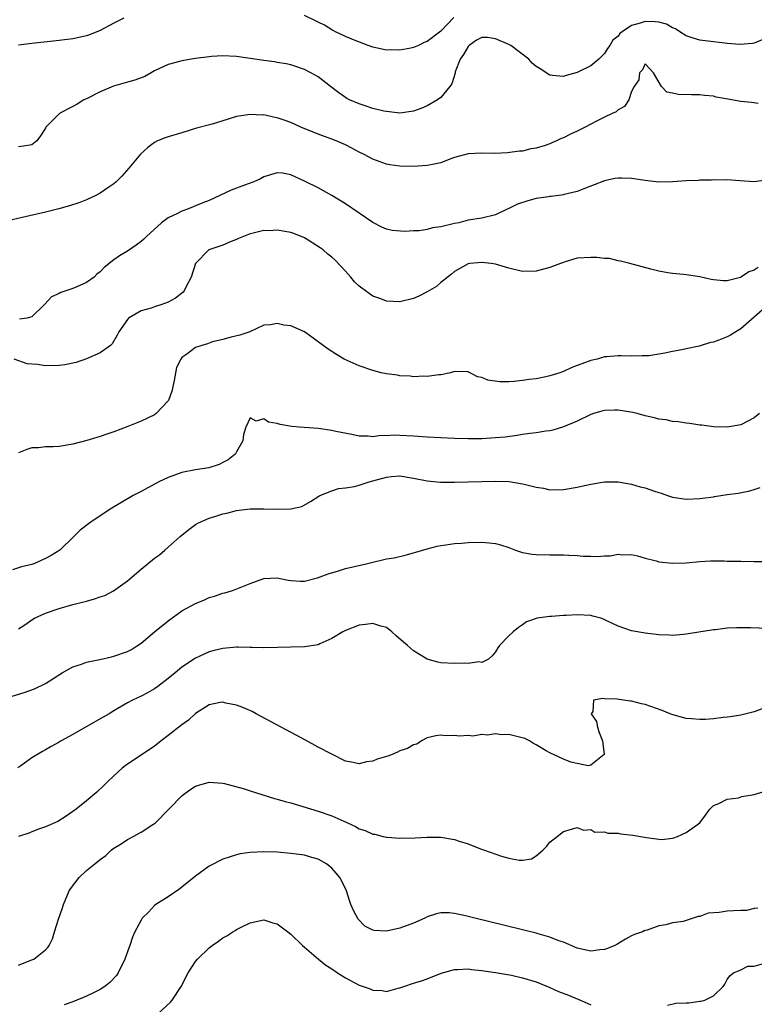
# Model space of a CAD drawing. Units: inches. Extents: x 2535000 to 2538000, y 1536769 to 1539000.
# Drawn here: x 2535253 to 2535361, y 1538244 to 1538389 of the extents above; entities that cross this region are included whole.
import ezdxf

# ---------------------------------------------------------------- set-up
doc = ezdxf.new("R2010")
doc.units = ezdxf.units.IN
doc.header["$MEASUREMENT"] = 0
doc.layers.add('LD25351536_2ft', color=132, linetype='Continuous')

msp = doc.modelspace()

# ---------------------------------------------------------------- linework, layer by layer
at = {"layer": 'LD25351536_2ft'}
for points, elevation in [([(2535268.5, 1538389), (2535267.5, 1538388.5), (2535267, 1538388.27), (2535265, 1538387.18), (2535263.44, 1538386.56), (2535263, 1538386.4), (2535261, 1538385.97), (2535259, 1538385.72), (2535255, 1538385.29), (2535253.02, 1538385.02)], 8790), ([(2535316.89, 1538389.11), (2535315, 1538387.08), (2535313, 1538385.57), (2535312.57, 1538385.43), (2535311.7, 1538385), (2535311, 1538384.69), (2535310.6, 1538384.6), (2535309, 1538384.32), (2535307.65, 1538384.35), (2535307, 1538384.32), (2535305, 1538384.75), (2535304.31, 1538385), (2535302.18, 1538385.82), (2535301, 1538386.32), (2535299.54, 1538387), (2535299.19, 1538387.19), (2535299, 1538387.28), (2535297.95, 1538387.95), (2535297, 1538388.42), (2535296.62, 1538388.62), (2535295, 1538389.41)], 8790), ([(2535362.17, 1538385.83), (2535361, 1538385.35), (2535360.71, 1538385.29), (2535358.88, 1538385.12), (2535357, 1538385.3), (2535356.69, 1538385.31), (2535355, 1538385.54), (2535353, 1538385.76), (2535351.87, 1538386.13), (2535351, 1538386.39), (2535350.09, 1538387), (2535349.45, 1538387.45), (2535349, 1538387.6), (2535348.11, 1538388.11), (2535347, 1538388.39), (2535346.45, 1538388.45), (2535345, 1538388.52), (2535344.25, 1538388.25), (2535343, 1538387.94), (2535341.62, 1538387), (2535341.27, 1538386.73), (2535341, 1538386.36), (2535340.25, 1538385.75), (2535339.81, 1538385), (2535339.45, 1538384.55), (2535339, 1538383.83), (2535338.17, 1538383), (2535337, 1538382.01), (2535335, 1538381.03), (2535333.41, 1538380.59), (2535333, 1538380.44), (2535331.39, 1538380.61), (2535331, 1538380.62), (2535329.56, 1538381.56), (2535329, 1538381.89), (2535328.42, 1538382.42), (2535327.89, 1538383), (2535325.25, 1538385), (2535325, 1538385.13), (2535323, 1538385.98), (2535321.83, 1538386.17), (2535321, 1538386.14), (2535320.23, 1538385.77), (2535319.16, 1538385), (2535319, 1538384.83), (2535318.32, 1538383.68), (2535317.84, 1538383), (2535317.12, 1538381.12), (2535317.08, 1538381), (2535317.08, 1538380.92), (2535316.61, 1538379.39), (2535316.33, 1538379), (2535315, 1538377.36), (2535314.52, 1538377), (2535313, 1538376.15), (2535312.2, 1538375.8), (2535311, 1538375.34), (2535309, 1538375.08), (2535307, 1538375.29), (2535306.65, 1538375.36), (2535305, 1538375.77), (2535303.88, 1538376.12), (2535303, 1538376.42), (2535301.6, 1538377), (2535301.21, 1538377.21), (2535301, 1538377.34), (2535300.03, 1538378.03), (2535298.79, 1538379), (2535297, 1538380.37), (2535295.94, 1538381), (2535295, 1538381.47), (2535293.87, 1538381.87), (2535293, 1538382.14), (2535292.31, 1538382.31), (2535291, 1538382.52), (2535290.61, 1538382.61), (2535289, 1538382.81), (2535285, 1538383.38), (2535283, 1538383.47), (2535281.36, 1538383.36), (2535281, 1538383.33), (2535279, 1538383.08), (2535277, 1538382.76), (2535276.65, 1538382.65), (2535275, 1538382.2), (2535273, 1538381.27), (2535272.49, 1538381), (2535271.54, 1538380.46), (2535270.1, 1538379.9), (2535269, 1538379.61), (2535266.95, 1538379.05), (2535265, 1538378.19), (2535263, 1538377.19), (2535262.59, 1538377), (2535261.61, 1538376.39), (2535261, 1538376.03), (2535260.3, 1538375.7), (2535259.03, 1538375), (2535257.05, 1538373), (2535257, 1538372.89), (2535256.26, 1538371.74), (2535255.73, 1538371), (2535255, 1538370.42), (2535253.78, 1538370.22), (2535253, 1538370.14)], 8792), ([(2535361.54, 1538376.46), (2535360.61, 1538376.61), (2535359, 1538376.79), (2535357.11, 1538377.11), (2535355.42, 1538377.42), (2535355, 1538377.55), (2535353.67, 1538377.67), (2535353, 1538377.77), (2535351.76, 1538377.76), (2535349.81, 1538377.81), (2535349, 1538378.01), (2535348.15, 1538378.15), (2535347.37, 1538379), (2535346.2, 1538381), (2535345, 1538382.28), (2535344.6, 1538381.4), (2535344.17, 1538381), (2535344.03, 1538379.97), (2535343.38, 1538379), (2535343, 1538378.24), (2535342.58, 1538377), (2535341.95, 1538376.05), (2535341, 1538375.57), (2535340.72, 1538375.28), (2535340.15, 1538375), (2535339, 1538374.48), (2535337.96, 1538373.96), (2535337, 1538373.45), (2535336.18, 1538373), (2535335, 1538372.42), (2535334.02, 1538371.98), (2535333, 1538371.44), (2535332.67, 1538371.33), (2535331.96, 1538371), (2535331.28, 1538370.72), (2535331, 1538370.58), (2535330.33, 1538370.33), (2535329, 1538369.92), (2535328.19, 1538369.82), (2535327, 1538369.5), (2535326.53, 1538369.47), (2535324.77, 1538369.23), (2535322.87, 1538369.13), (2535321, 1538369.18), (2535319, 1538369.1), (2535317, 1538368.55), (2535316.32, 1538368.32), (2535315, 1538367.8), (2535313.51, 1538367.51), (2535313, 1538367.37), (2535311, 1538367.23), (2535309, 1538367.28), (2535307.5, 1538367.5), (2535307, 1538367.59), (2535305.96, 1538367.96), (2535305, 1538368.32), (2535303.76, 1538369), (2535303, 1538369.37), (2535301.95, 1538369.95), (2535301, 1538370.41), (2535299.62, 1538371), (2535299, 1538371.24), (2535297, 1538371.97), (2535294.45, 1538373), (2535293, 1538373.69), (2535292.03, 1538374.03), (2535291, 1538374.4), (2535290.46, 1538374.46), (2535289, 1538374.8), (2535288.78, 1538374.78), (2535287, 1538374.89), (2535285, 1538374.56), (2535283.79, 1538374.21), (2535283, 1538373.92), (2535281.46, 1538373.46), (2535279.13, 1538372.87), (2535277, 1538372.2), (2535275, 1538371.59), (2535274.53, 1538371.47), (2535273.44, 1538371), (2535273, 1538370.77), (2535271.98, 1538370.02), (2535270.94, 1538369.06), (2535269.2, 1538367), (2535268.17, 1538365.83), (2535267.37, 1538365), (2535267, 1538364.71), (2535266.13, 1538364.13), (2535265, 1538363.34), (2535264.38, 1538363), (2535263, 1538362.38), (2535262.02, 1538361.98), (2535260.52, 1538361.48), (2535258.95, 1538361.05), (2535257, 1538360.57), (2535251, 1538359.2)], 8794), ([(2535362.76, 1538365.24), (2535361, 1538365.01), (2535358.88, 1538365.12), (2535357, 1538365.28), (2535356.74, 1538365.26), (2535355, 1538365.3), (2535354.74, 1538365.26), (2535353, 1538365.23), (2535352.8, 1538365.2), (2535351, 1538365.12), (2535349, 1538364.99), (2535347, 1538364.97), (2535345, 1538365.18), (2535343, 1538365.49), (2535341.51, 1538365.51), (2535341, 1538365.55), (2535340.53, 1538365.47), (2535339, 1538365.14), (2535335.99, 1538363.99), (2535335, 1538363.57), (2535333.12, 1538363.12), (2535333, 1538363.08), (2535331.17, 1538362.83), (2535331, 1538362.84), (2535330.82, 1538362.82), (2535329, 1538362.54), (2535327.77, 1538362.23), (2535326.27, 1538361.74), (2535325, 1538361.1), (2535324.75, 1538361), (2535323, 1538360.17), (2535321, 1538359.69), (2535319, 1538359.37), (2535317.62, 1538359), (2535317, 1538358.88), (2535315, 1538358.4), (2535313.76, 1538358.24), (2535313, 1538358.02), (2535311.82, 1538357.82), (2535311, 1538357.82), (2535309.71, 1538357.71), (2535307.88, 1538357.88), (2535307, 1538358.05), (2535306.35, 1538358.35), (2535305, 1538359.01), (2535301, 1538361.76), (2535299, 1538363.01), (2535297, 1538364.1), (2535295, 1538365.11), (2535293, 1538366.04), (2535291.75, 1538366.25), (2535291, 1538366.34), (2535289, 1538365.73), (2535288.54, 1538365.46), (2535287.55, 1538365), (2535286.71, 1538364.71), (2535285, 1538364.07), (2535284.23, 1538363.77), (2535281, 1538362.27), (2535280.08, 1538361.92), (2535279, 1538361.46), (2535278.66, 1538361.34), (2535277.8, 1538361), (2535277, 1538360.71), (2535276.36, 1538360.36), (2535275, 1538359.71), (2535274.01, 1538359), (2535271.79, 1538357), (2535271.42, 1538356.58), (2535271, 1538356.23), (2535270.31, 1538355.69), (2535269, 1538354.84), (2535267.86, 1538354.14), (2535267, 1538353.55), (2535265.59, 1538352.41), (2535265, 1538351.79), (2535264.54, 1538351.46), (2535264.11, 1538351), (2535263, 1538350.22), (2535261.59, 1538349.59), (2535261, 1538349.36), (2535259.21, 1538348.79), (2535259, 1538348.63), (2535257.88, 1538348.12), (2535256.84, 1538347), (2535255, 1538345.21), (2535254.28, 1538345), (2535253.16, 1538344.84)], 8796), ([(2535361.58, 1538352.42), (2535361, 1538352.04), (2535360.2, 1538351.8), (2535358.99, 1538350.99), (2535357, 1538350.49), (2535356.46, 1538350.46), (2535355, 1538350.62), (2535354.67, 1538350.67), (2535353, 1538351.07), (2535351, 1538351.37), (2535350.61, 1538351.39), (2535349, 1538351.55), (2535348.33, 1538351.67), (2535347, 1538351.88), (2535345.79, 1538352.21), (2535342.72, 1538353), (2535341.37, 1538353.37), (2535341, 1538353.41), (2535339.73, 1538353.73), (2535339, 1538353.76), (2535337.91, 1538353.91), (2535337, 1538353.92), (2535335, 1538353.78), (2535333.25, 1538353.25), (2535333, 1538353.19), (2535332.55, 1538353), (2535331, 1538352.42), (2535329, 1538351.89), (2535327, 1538351.87), (2535325, 1538352.33), (2535323, 1538352.9), (2535322.39, 1538353), (2535321, 1538353.15), (2535319.23, 1538353), (2535319, 1538352.97), (2535317, 1538351.86), (2535316.55, 1538351.45), (2535315, 1538350.24), (2535314.34, 1538349.66), (2535313, 1538348.88), (2535311.77, 1538348.23), (2535311, 1538347.9), (2535309, 1538347.41), (2535307, 1538347.51), (2535306.17, 1538347.83), (2535305, 1538348.24), (2535303.38, 1538349.38), (2535303, 1538349.69), (2535302.31, 1538350.31), (2535301.78, 1538351), (2535301, 1538351.89), (2535299.51, 1538353.51), (2535299, 1538353.95), (2535298.4, 1538354.4), (2535297.71, 1538355), (2535297.31, 1538355.31), (2535295, 1538356.78), (2535293.44, 1538357.44), (2535293, 1538357.58), (2535291, 1538357.91), (2535289.83, 1538357.83), (2535289, 1538357.85), (2535287.45, 1538357.45), (2535287, 1538357.38), (2535286.04, 1538357), (2535285.32, 1538356.68), (2535285, 1538356.53), (2535284.24, 1538356.24), (2535283, 1538355.72), (2535280.96, 1538355), (2535279, 1538353), (2535278.34, 1538351), (2535277.63, 1538349.63), (2535277.35, 1538349), (2535277.19, 1538348.81), (2535276.07, 1538347.93), (2535275, 1538347.36), (2535274.04, 1538347), (2535273, 1538346.68), (2535272.47, 1538346.47), (2535271, 1538346.06), (2535269.15, 1538345), (2535269, 1538344.83), (2535267.75, 1538343), (2535267.51, 1538342.49), (2535266.75, 1538341.25), (2535266.52, 1538341), (2535265, 1538339.94), (2535263, 1538339.04), (2535261.48, 1538338.52), (2535259.84, 1538338.16), (2535259, 1538338.04), (2535257, 1538337.99), (2535255.8, 1538338.2), (2535254.29, 1538338.29), (2535252.39, 1538339)], 8798), ([(2535363, 1538346.91), (2535361, 1538345.13), (2535359, 1538343.43), (2535358.27, 1538343), (2535357.5, 1538342.5), (2535357, 1538342.27), (2535355.78, 1538341.78), (2535355, 1538341.49), (2535354.57, 1538341.43), (2535352.9, 1538340.9), (2535351, 1538340.52), (2535350.36, 1538340.36), (2535349, 1538340.13), (2535347.88, 1538339.88), (2535345.5, 1538339.5), (2535345, 1538339.46), (2535344.53, 1538339.47), (2535343, 1538339.42), (2535341.46, 1538339.46), (2535341, 1538339.48), (2535339.35, 1538339.35), (2535339, 1538339.34), (2535337.93, 1538339), (2535337, 1538338.79), (2535335.68, 1538338.32), (2535335, 1538338.06), (2535334.24, 1538337.76), (2535333, 1538337.2), (2535332.48, 1538337), (2535331, 1538336.54), (2535330.4, 1538336.4), (2535329, 1538336.12), (2535327.97, 1538336.03), (2535327, 1538335.85), (2535325.7, 1538335.7), (2535325, 1538335.68), (2535323.67, 1538335.67), (2535321.91, 1538335.91), (2535321, 1538336.32), (2535320.4, 1538336.4), (2535319, 1538337.11), (2535318.85, 1538337.15), (2535317, 1538337.2), (2535316.87, 1538337.13), (2535316.43, 1538337), (2535315, 1538336.69), (2535314.71, 1538336.71), (2535313, 1538336.46), (2535312.52, 1538336.52), (2535311, 1538336.42), (2535310.5, 1538336.5), (2535309, 1538336.54), (2535308.62, 1538336.62), (2535307, 1538336.82), (2535306.22, 1538337), (2535305, 1538337.31), (2535303, 1538338.02), (2535300.79, 1538339), (2535299.67, 1538339.67), (2535298.45, 1538340.45), (2535297, 1538341.55), (2535295, 1538342.99), (2535293, 1538343.88), (2535291.98, 1538343.98), (2535291, 1538344.23), (2535290.02, 1538344.02), (2535289, 1538343.97), (2535286.96, 1538343), (2535285.49, 1538342.51), (2535284.22, 1538342.22), (2535283, 1538341.85), (2535281.51, 1538341.51), (2535280.75, 1538341.25), (2535279.92, 1538341), (2535279, 1538340.68), (2535277.7, 1538339.7), (2535277, 1538339.23), (2535276.82, 1538339), (2535276.21, 1538337.79), (2535275.86, 1538335.86), (2535275.66, 1538335), (2535275.56, 1538334.44), (2535275.05, 1538332.95), (2535275, 1538332.87), (2535273.21, 1538331), (2535273, 1538330.85), (2535271, 1538329.88), (2535269.09, 1538329.1), (2535267, 1538328.31), (2535265.99, 1538328.01), (2535265, 1538327.64), (2535263.05, 1538327.05), (2535261, 1538326.51), (2535259, 1538326.16), (2535258.11, 1538326.11), (2535257, 1538326.12), (2535255.97, 1538325.97), (2535255, 1538325.99), (2535254.24, 1538325.76), (2535253, 1538325.23)], 8800), ([(2535361.76, 1538331), (2535361, 1538330.39), (2535359, 1538329.37), (2535357, 1538329), (2535355, 1538329.08), (2535353.3, 1538329.3), (2535353, 1538329.32), (2535351.56, 1538329.56), (2535351, 1538329.59), (2535349.82, 1538329.82), (2535349, 1538329.86), (2535348.07, 1538330.07), (2535347, 1538330.2), (2535346.37, 1538330.37), (2535345, 1538330.67), (2535343.79, 1538331), (2535343.15, 1538331.15), (2535341, 1538331.51), (2535340.49, 1538331.51), (2535339, 1538331.46), (2535338.63, 1538331.37), (2535337.39, 1538331), (2535337, 1538330.86), (2535335, 1538329.9), (2535333, 1538329.06), (2535331.42, 1538328.58), (2535331, 1538328.49), (2535330.41, 1538328.41), (2535329, 1538328.18), (2535328.08, 1538328.08), (2535327, 1538327.94), (2535326.2, 1538327.8), (2535324.43, 1538327.57), (2535323, 1538327.43), (2535321, 1538327.33), (2535319, 1538327.32), (2535317, 1538327.36), (2535315, 1538327.45), (2535313, 1538327.56), (2535311, 1538327.72), (2535309, 1538327.82), (2535308.16, 1538327.84), (2535307, 1538327.75), (2535306.21, 1538327.79), (2535305, 1538327.61), (2535304.31, 1538327.69), (2535303, 1538327.71), (2535301.94, 1538327.94), (2535299.61, 1538328.39), (2535299, 1538328.54), (2535297, 1538328.81), (2535294.28, 1538329), (2535293.11, 1538329.11), (2535291.41, 1538329.41), (2535291, 1538329.58), (2535289.73, 1538329.73), (2535289, 1538330.25), (2535287.88, 1538329.88), (2535287, 1538330.37), (2535286.39, 1538329), (2535286.05, 1538327.95), (2535285.96, 1538327), (2535285, 1538325.39), (2535284.87, 1538325.13), (2535284.77, 1538325), (2535283.78, 1538324.22), (2535283, 1538323.83), (2535282.47, 1538323.53), (2535280.93, 1538323.07), (2535279, 1538322.77), (2535277, 1538322.37), (2535275, 1538321.64), (2535273.63, 1538321), (2535271, 1538319.58), (2535269.87, 1538319), (2535268.06, 1538317.94), (2535266.49, 1538317), (2535263.51, 1538315), (2535262.08, 1538313.92), (2535261.12, 1538313), (2535259.08, 1538311), (2535257.8, 1538310.2), (2535257, 1538309.77), (2535255.29, 1538309), (2535255, 1538308.9), (2535253.48, 1538308.52), (2535252.12, 1538308.12)], 8802), ([(2535253, 1538299.42), (2535253.95, 1538300.05), (2535255, 1538300.78), (2535255.38, 1538301), (2535257, 1538301.75), (2535259, 1538302.41), (2535260.99, 1538302.99), (2535262.6, 1538303.4), (2535263, 1538303.52), (2535264.18, 1538303.82), (2535265, 1538304.12), (2535265.67, 1538304.33), (2535266.97, 1538305), (2535269, 1538306.48), (2535271, 1538308.18), (2535273, 1538309.79), (2535273.7, 1538310.3), (2535274.48, 1538311), (2535275, 1538311.42), (2535276.75, 1538313), (2535278, 1538314), (2535279, 1538314.74), (2535279.43, 1538315), (2535281, 1538315.68), (2535281.98, 1538315.98), (2535283, 1538316.31), (2535283.57, 1538316.43), (2535285, 1538316.8), (2535287, 1538317.03), (2535289, 1538317.03), (2535291, 1538316.97), (2535292.98, 1538317.02), (2535294.62, 1538317.38), (2535295.88, 1538318.12), (2535297.08, 1538318.92), (2535297.24, 1538319), (2535299, 1538319.7), (2535299.98, 1538320.02), (2535301, 1538320.1), (2535302.32, 1538320.32), (2535303, 1538320.49), (2535304.48, 1538321), (2535305, 1538321.13), (2535307, 1538321.7), (2535307.77, 1538321.77), (2535309, 1538321.86), (2535311, 1538321.52), (2535313, 1538321.13), (2535314.94, 1538320.94), (2535317, 1538320.94), (2535319, 1538320.99), (2535321, 1538321.07), (2535323, 1538321.12), (2535325.03, 1538321.03), (2535327, 1538320.73), (2535327.4, 1538320.6), (2535329, 1538320.24), (2535330.07, 1538320.07), (2535331, 1538319.83), (2535333, 1538319.86), (2535335, 1538320.21), (2535335.65, 1538320.35), (2535337, 1538320.67), (2535339, 1538321.01), (2535341, 1538321), (2535343, 1538320.65), (2535344.26, 1538320.26), (2535345, 1538320.11), (2535346.37, 1538319.63), (2535347, 1538319.42), (2535347.34, 1538319.34), (2535348.27, 1538319), (2535349, 1538318.76), (2535351, 1538318.48), (2535353, 1538318.56), (2535353.41, 1538318.59), (2535355, 1538318.81), (2535355.17, 1538318.83), (2535357, 1538319.13), (2535358.65, 1538319.35), (2535360.34, 1538319.66), (2535361, 1538319.86), (2535361.84, 1538320.16)], 8804), ([(2535250.82, 1538289.18), (2535253.86, 1538290.13), (2535255.36, 1538290.64), (2535257, 1538291.42), (2535259.44, 1538293), (2535261, 1538293.87), (2535262.27, 1538294.27), (2535263, 1538294.55), (2535264.96, 1538294.96), (2535266.65, 1538295.35), (2535267, 1538295.42), (2535269, 1538296.1), (2535269.58, 1538296.42), (2535270.5, 1538297), (2535271, 1538297.34), (2535273, 1538299), (2535275, 1538300.63), (2535277, 1538302.07), (2535279, 1538303.18), (2535280.3, 1538303.7), (2535281, 1538304.03), (2535281.77, 1538304.23), (2535283, 1538304.65), (2535283.29, 1538304.71), (2535284.27, 1538305), (2535284.81, 1538305.19), (2535287, 1538306.11), (2535289, 1538306.81), (2535291, 1538306.91), (2535292.59, 1538306.59), (2535293, 1538306.54), (2535294.42, 1538306.42), (2535295, 1538306.42), (2535296.92, 1538306.92), (2535298.47, 1538307.53), (2535299.97, 1538307.97), (2535301, 1538308.29), (2535304.04, 1538309), (2535305, 1538309.24), (2535306.44, 1538309.56), (2535307, 1538309.69), (2535308.13, 1538309.87), (2535309.76, 1538310.24), (2535311, 1538310.57), (2535311.31, 1538310.69), (2535313, 1538311.18), (2535314.44, 1538311.56), (2535315, 1538311.67), (2535315.75, 1538311.75), (2535317, 1538311.95), (2535318.01, 1538312.01), (2535319, 1538312.12), (2535321, 1538312.15), (2535322.07, 1538312.07), (2535323, 1538311.95), (2535323.76, 1538311.76), (2535325, 1538311.35), (2535325.95, 1538311), (2535327, 1538310.65), (2535328.4, 1538310.4), (2535329, 1538310.34), (2535331, 1538310.31), (2535331.71, 1538310.29), (2535333, 1538310.29), (2535333.77, 1538310.23), (2535335, 1538310.18), (2535335.9, 1538310.1), (2535337, 1538310.08), (2535337.96, 1538310.04), (2535339, 1538310.16), (2535339.86, 1538310.14), (2535341, 1538310.39), (2535341.68, 1538310.32), (2535343, 1538310.34), (2535343.87, 1538310.13), (2535345, 1538309.8), (2535346.59, 1538309.41), (2535347, 1538309.28), (2535349, 1538309.05), (2535351, 1538309.12), (2535353, 1538309.33), (2535354.56, 1538309.44), (2535355, 1538309.43), (2535356.57, 1538309.43), (2535357, 1538309.39), (2535358.61, 1538309.39), (2535359, 1538309.36), (2535361, 1538309.33), (2535363, 1538309.33)], 8806), ([(2535363, 1538299.48), (2535360.42, 1538299.58), (2535358.4, 1538299.6), (2535357, 1538299.52), (2535355.32, 1538299.32), (2535355, 1538299.31), (2535354.73, 1538299.27), (2535351, 1538298.64), (2535350.63, 1538298.63), (2535349, 1538298.48), (2535348.52, 1538298.52), (2535347, 1538298.57), (2535345, 1538298.8), (2535343, 1538299.14), (2535341, 1538299.83), (2535339.38, 1538300.62), (2535338.86, 1538300.86), (2535338.46, 1538301), (2535337.32, 1538301.32), (2535337, 1538301.39), (2535335, 1538301.5), (2535333.4, 1538301.4), (2535333, 1538301.41), (2535331.25, 1538301.25), (2535331, 1538301.26), (2535329.12, 1538301), (2535329, 1538300.97), (2535327.55, 1538300.45), (2535327, 1538300.05), (2535326.37, 1538299.63), (2535325.6, 1538299), (2535325, 1538298.43), (2535323.62, 1538297), (2535323.35, 1538296.65), (2535323, 1538296.07), (2535322.53, 1538295.47), (2535321.98, 1538295), (2535321, 1538294.49), (2535320.59, 1538294.59), (2535319, 1538294.35), (2535318.43, 1538294.43), (2535317, 1538294.38), (2535315, 1538294.48), (2535314.57, 1538294.57), (2535313, 1538294.99), (2535311, 1538296.21), (2535310.1, 1538297), (2535309.5, 1538297.5), (2535308.43, 1538298.43), (2535307.8, 1538299), (2535307, 1538299.62), (2535306.17, 1538299.83), (2535305, 1538300.24), (2535303.93, 1538300.07), (2535303, 1538300), (2535301, 1538299.22), (2535300.61, 1538299), (2535299, 1538298.01), (2535297.25, 1538297.25), (2535297, 1538297.12), (2535295, 1538296.81), (2535289, 1538296.67), (2535287.29, 1538296.71), (2535287, 1538296.73), (2535285.26, 1538296.74), (2535285, 1538296.76), (2535283, 1538296.58), (2535281.74, 1538296.27), (2535281, 1538296.07), (2535280.26, 1538295.74), (2535279, 1538295.15), (2535277, 1538293.81), (2535276, 1538293), (2535275, 1538292.16), (2535273.47, 1538291), (2535273, 1538290.66), (2535271.95, 1538290.04), (2535271, 1538289.56), (2535269.76, 1538289), (2535269, 1538288.58), (2535267, 1538287.42), (2535266.32, 1538287), (2535265, 1538286.26), (2535261, 1538283.93), (2535259.3, 1538283), (2535259, 1538282.82), (2535257.82, 1538282.18), (2535257, 1538281.68), (2535256.54, 1538281.46), (2535255, 1538280.53), (2535253.36, 1538279.36), (2535252.93, 1538279.07)], 8808), ([(2535365, 1538288.79), (2535361, 1538287.28), (2535359, 1538286.77), (2535357.47, 1538286.53), (2535357, 1538286.47), (2535356.42, 1538286.42), (2535355, 1538286.25), (2535353.83, 1538286.17), (2535353, 1538286.15), (2535351.77, 1538286.23), (2535351, 1538286.3), (2535348.88, 1538286.88), (2535348.66, 1538287), (2535347.47, 1538287.47), (2535345, 1538288.35), (2535344.44, 1538288.44), (2535343, 1538288.83), (2535342.82, 1538288.82), (2535341.81, 1538289), (2535340.89, 1538289.11), (2535339, 1538289.2), (2535338.76, 1538289.24), (2535337.4, 1538289), (2535337.31, 1538287.31), (2535337.07, 1538287), (2535337.85, 1538285.85), (2535338, 1538285), (2535338.23, 1538284.23), (2535338.7, 1538283), (2535338.99, 1538281.01), (2535337, 1538279.46), (2535336.63, 1538279.37), (2535335, 1538279.71), (2535334.09, 1538279.91), (2535333, 1538280.31), (2535331, 1538281.25), (2535330.45, 1538281.55), (2535329, 1538282.42), (2535328.62, 1538282.62), (2535327.99, 1538283), (2535327.34, 1538283.34), (2535325, 1538283.93), (2535323.9, 1538283.9), (2535323, 1538284.05), (2535321.83, 1538283.83), (2535321, 1538283.93), (2535319.68, 1538283.68), (2535319, 1538283.78), (2535317.69, 1538283.69), (2535317, 1538283.79), (2535315.75, 1538283.75), (2535315, 1538283.83), (2535314.26, 1538283.74), (2535313, 1538283.46), (2535312.14, 1538283), (2535311.49, 1538282.51), (2535311, 1538282.44), (2535310.12, 1538281.88), (2535309, 1538281.54), (2535308.65, 1538281.35), (2535307.86, 1538281), (2535307.22, 1538280.78), (2535307, 1538280.74), (2535305.67, 1538280.33), (2535305, 1538280.05), (2535304.07, 1538279.93), (2535303, 1538279.65), (2535301.87, 1538279.87), (2535301, 1538280.06), (2535298.91, 1538281.09), (2535297, 1538282.11), (2535295.14, 1538283.14), (2535287.89, 1538287), (2535287.3, 1538287.3), (2535285.93, 1538287.93), (2535285, 1538288.26), (2535283.44, 1538288.56), (2535283, 1538288.68), (2535282.63, 1538288.63), (2535281, 1538288.3), (2535279, 1538287.04), (2535277.97, 1538286.04), (2535277, 1538285.37), (2535275, 1538283.8), (2535273.94, 1538283), (2535273.44, 1538282.56), (2535273, 1538282.23), (2535268.67, 1538279.33), (2535268.23, 1538279), (2535267, 1538277.88), (2535266.06, 1538277), (2535265.55, 1538276.45), (2535264.51, 1538275.49), (2535263, 1538274.21), (2535261.46, 1538273), (2535261, 1538272.66), (2535260.02, 1538271.98), (2535258.79, 1538271.21), (2535257, 1538270.39), (2535256.1, 1538270.1), (2535255, 1538269.69), (2535254.52, 1538269.48), (2535253, 1538268.98)], 8810), ([(2535253, 1538250.1), (2535253.63, 1538250.37), (2535255, 1538250.88), (2535255.26, 1538251), (2535257, 1538252.39), (2535257.31, 1538252.69), (2535257.51, 1538253), (2535258.01, 1538253.99), (2535258.29, 1538255), (2535258.88, 1538256.88), (2535259.48, 1538258.52), (2535259.63, 1538259), (2535260.48, 1538261), (2535260.67, 1538261.33), (2535261.92, 1538263), (2535263, 1538264), (2535264.2, 1538265), (2535265, 1538265.64), (2535265.82, 1538266.18), (2535266.62, 1538267), (2535267, 1538267.28), (2535268.07, 1538267.93), (2535269, 1538268.54), (2535269.31, 1538268.69), (2535269.84, 1538269), (2535271, 1538269.63), (2535272.73, 1538270.73), (2535273, 1538270.89), (2535273.14, 1538271), (2535275.06, 1538273), (2535277.02, 1538275), (2535278.18, 1538275.82), (2535279, 1538276.38), (2535279.47, 1538276.53), (2535281, 1538276.97), (2535283, 1538276.81), (2535283.24, 1538276.76), (2535285.99, 1538276.01), (2535287, 1538275.68), (2535290.58, 1538274.58), (2535291, 1538274.48), (2535292.14, 1538274.14), (2535293, 1538273.91), (2535297, 1538272.72), (2535299, 1538272.03), (2535300.76, 1538271.24), (2535301.11, 1538271.11), (2535301.3, 1538271), (2535302.46, 1538270.46), (2535303, 1538270.13), (2535303.89, 1538269.89), (2535305, 1538269.32), (2535305.31, 1538269.31), (2535306.52, 1538269), (2535307, 1538268.88), (2535307.13, 1538268.87), (2535309, 1538268.75), (2535309.23, 1538268.77), (2535311, 1538268.75), (2535311.21, 1538268.79), (2535313, 1538268.88), (2535315, 1538268.9), (2535317, 1538268.55), (2535317.69, 1538268.31), (2535319, 1538267.89), (2535320.8, 1538267.2), (2535321.39, 1538267), (2535323.91, 1538266.09), (2535325, 1538265.83), (2535326.49, 1538265.51), (2535327, 1538265.54), (2535328.3, 1538265.7), (2535329, 1538266.14), (2535329.96, 1538267), (2535330.48, 1538267.52), (2535331, 1538268.16), (2535332.05, 1538269), (2535333, 1538269.71), (2535335, 1538270.31), (2535335.92, 1538269.92), (2535337, 1538270.01), (2535337.62, 1538269.62), (2535339, 1538269.67), (2535339.49, 1538269.49), (2535341, 1538269.46), (2535341.38, 1538269.38), (2535343.19, 1538269.19), (2535345.18, 1538268.82), (2535347, 1538268.58), (2535347.44, 1538268.56), (2535349, 1538268.74), (2535349.21, 1538268.79), (2535349.74, 1538269), (2535351, 1538269.58), (2535352.99, 1538271), (2535353.86, 1538272.14), (2535354.48, 1538273), (2535355, 1538273.54), (2535355.81, 1538273.81), (2535357, 1538274.46), (2535358.68, 1538274.68), (2535359.15, 1538274.85), (2535361, 1538275.16), (2535362.43, 1538275.57)], 8812), ([(2535361.5, 1538258.5), (2535361, 1538258.41), (2535359.85, 1538258.15), (2535359, 1538258.14), (2535357.93, 1538258.07), (2535357, 1538258.05), (2535355.86, 1538257.86), (2535354.25, 1538257.75), (2535353, 1538257.27), (2535352.74, 1538257.26), (2535352.05, 1538257), (2535350.54, 1538256.54), (2535349, 1538256.31), (2535348.03, 1538256.03), (2535347, 1538255.91), (2535345.27, 1538255.27), (2535345, 1538255.21), (2535344.85, 1538255.15), (2535344.59, 1538255), (2535343.4, 1538254.6), (2535343, 1538254.41), (2535342.08, 1538253.92), (2535340.83, 1538253.17), (2535340.51, 1538253), (2535339.46, 1538252.54), (2535339, 1538252.4), (2535338.35, 1538252.35), (2535337, 1538252.17), (2535335, 1538252.63), (2535333, 1538253.47), (2535332.3, 1538253.7), (2535331, 1538254.23), (2535329.29, 1538254.71), (2535329, 1538254.8), (2535319.98, 1538257), (2535318.64, 1538257.36), (2535317, 1538257.72), (2535316.22, 1538257.78), (2535315, 1538257.8), (2535314.35, 1538257.65), (2535313, 1538257.19), (2535312.65, 1538257), (2535311, 1538256.3), (2535309, 1538255.57), (2535307, 1538255.12), (2535305.2, 1538255.2), (2535305, 1538255.25), (2535303.85, 1538255.85), (2535302.86, 1538256.86), (2535302.16, 1538258.16), (2535301.78, 1538259), (2535301.61, 1538259.61), (2535301.14, 1538261), (2535301, 1538261.37), (2535300.18, 1538263), (2535299.62, 1538263.62), (2535299, 1538264.35), (2535298.22, 1538265), (2535297, 1538265.65), (2535296.07, 1538265.93), (2535295, 1538266.24), (2535293, 1538266.52), (2535291, 1538266.67), (2535289, 1538266.72), (2535287, 1538266.63), (2535285.57, 1538266.43), (2535285, 1538266.31), (2535283.96, 1538265.96), (2535283, 1538265.68), (2535281, 1538264.65), (2535279, 1538263.19), (2535277, 1538261.56), (2535276.68, 1538261.32), (2535275, 1538260.16), (2535273.19, 1538259), (2535273, 1538258.85), (2535272.09, 1538257.91), (2535271.17, 1538257), (2535271, 1538256.71), (2535270.09, 1538255), (2535269.76, 1538254.24), (2535269.37, 1538253), (2535269.25, 1538252.75), (2535268.64, 1538251), (2535267.65, 1538249), (2535267.38, 1538248.62), (2535266.43, 1538247.57), (2535265.71, 1538247), (2535265, 1538246.54), (2535264.13, 1538246.13), (2535263, 1538245.57), (2535261, 1538244.76), (2535259.72, 1538244.28)], 8814), ([(2535273.48, 1538243), (2535275.31, 1538244.69), (2535275.56, 1538245), (2535276.89, 1538247), (2535277.93, 1538249), (2535279, 1538250.65), (2535279.29, 1538251), (2535281, 1538252.68), (2535281.44, 1538253), (2535282.37, 1538253.63), (2535283, 1538254.13), (2535283.58, 1538254.42), (2535284.47, 1538255), (2535284.81, 1538255.19), (2535285, 1538255.34), (2535285.7, 1538255.7), (2535287, 1538256.35), (2535289, 1538256.76), (2535290.34, 1538256.34), (2535291, 1538256.16), (2535292.54, 1538255), (2535293, 1538254.67), (2535294.68, 1538253), (2535295, 1538252.74), (2535297.03, 1538251), (2535298.14, 1538250.14), (2535299, 1538249.58), (2535299.83, 1538249), (2535301, 1538248.25), (2535303, 1538247.19), (2535304.63, 1538246.63), (2535305, 1538246.45), (2535306.39, 1538246.39), (2535307, 1538246.27), (2535308.73, 1538246.73), (2535309, 1538246.78), (2535309.59, 1538247), (2535311, 1538247.48), (2535312.16, 1538247.84), (2535313, 1538248.12), (2535315.07, 1538248.93), (2535317, 1538249.49), (2535317.48, 1538249.48), (2535319, 1538249.58), (2535319.5, 1538249.5), (2535321, 1538249.36), (2535321.3, 1538249.3), (2535323, 1538249.06), (2535325.35, 1538248.65), (2535327, 1538248.28), (2535329, 1538247.66), (2535331, 1538246.84), (2535332.28, 1538246.28), (2535333.74, 1538245.74), (2535335, 1538245.19), (2535335.15, 1538245.15), (2535337, 1538244.32)], 8816), ([(2535348.25, 1538244.25), (2535349.48, 1538244.53), (2535351, 1538244.59), (2535351.38, 1538244.62), (2535353, 1538244.84), (2535353.17, 1538244.83), (2535353.74, 1538245), (2535355, 1538245.63), (2535356.42, 1538247), (2535356.68, 1538247.32), (2535357, 1538248.01), (2535357.42, 1538248.58), (2535357.94, 1538249), (2535359, 1538249.44), (2535360.05, 1538249.95), (2535361, 1538249.98), (2535362.37, 1538250.37)], 8816)]:
    msp.add_lwpolyline(points, dxfattribs=dict(at, elevation=elevation))

doc.saveas('drawing.dxf')
